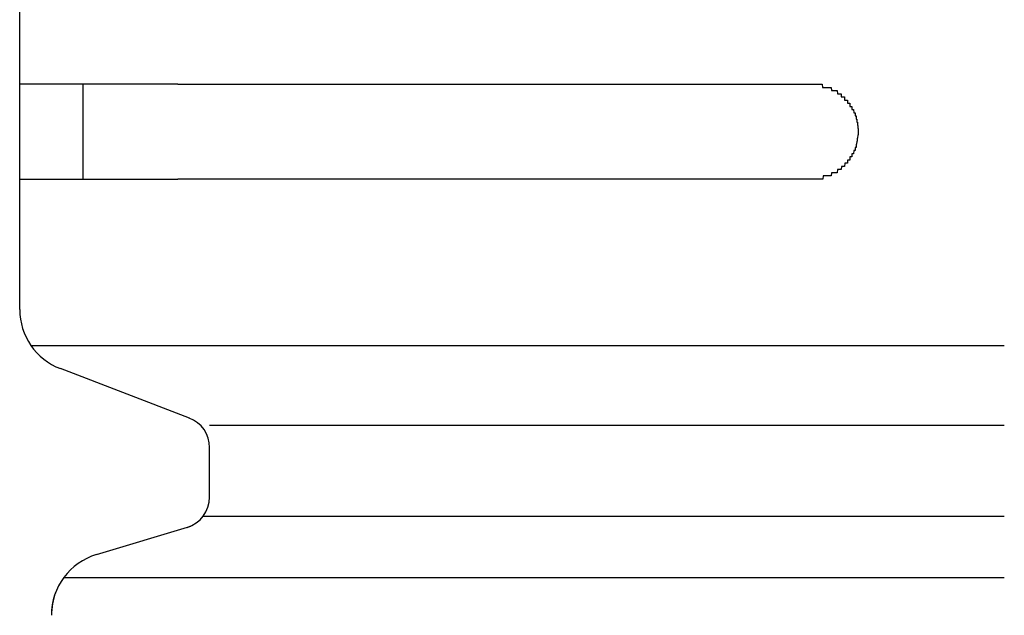
# Model space of a CAD drawing. Extents: x 543 to 20719, y 226 to 14052.
# Drawn here: x 2506 to 2537, y 13060 to 13078 of the extents above; entities that cross this region are included whole.
import ezdxf

# ---------------------------------------------------------------- set-up
doc = ezdxf.new("R2010")
doc.units = 0
doc.header["$LTSCALE"] = 50
doc.header["$MEASUREMENT"] = 0
doc.layers.add('鼻隠し前コーナー樹脂', color=4, linetype='CONTINUOUS')

msp = doc.modelspace()

# ---------------------------------------------------------------- linework, layer by layer
at = {"layer": '鼻隠し前コーナー樹脂', "linetype": 'Continuous'}
for p, q in [((2506.161, 13076.4), (2506.161, 13079.9)), ((2506.161, 13074.9), (2506.161, 13076.4)), ((2508.161, 13073.4), (2508.161, 13076.4)), ((2511.161, 13076.4), (2531.161, 13076.4)), ((2506.161, 13073.4), (2506.161, 13074.9)), ((2506.161, 13069.342), (2506.161, 13073.4)), ((2531.161, 13073.4), (2511.161, 13073.4)), ((2506.161, 13069.275), (2506.161, 13069.342)), ((2506.513, 13068.142), (2537.277, 13068.142)), ((2511.526, 13065.843), (2507.445, 13067.407)), ((2512.161, 13065.615), (2537.277, 13065.615)), ((2512.161, 13063.344), (2512.161, 13064.912)), ((2511.964, 13062.747), (2537.277, 13062.747)), ((2508.587, 13061.527), (2511.568, 13062.422)), ((2507.557, 13060.805), (2537.277, 13060.805))]:
    msp.add_line(p, q, dxfattribs=at)
at = {"layer": '鼻隠し前コーナー樹脂'}
for points in [[(2511.16, 13076.4, 0), (2511.14, 13076.4, 0), (2511.12, 13076.4, 0), (2511.1, 13076.4, 0), (2511.08, 13076.4, 0), (2511.06, 13076.4, 0), (2511.04, 13076.4, 0), (2511.02, 13076.4, 0), (2511, 13076.4, 0), (2510.98, 13076.4, 0), (2510.96, 13076.4, 0), (2510.94, 13076.4, 0), (2510.91, 13076.4, 0), (2510.89, 13076.4, 0), (2510.87, 13076.4, 0), (2510.85, 13076.4, 0), (2510.83, 13076.4, 0), (2510.81, 13076.4, 0), (2510.79, 13076.4, 0), (2510.77, 13076.4, 0), (2510.75, 13076.4, 0), (2510.73, 13076.4, 0), (2510.71, 13076.4, 0), (2510.69, 13076.4, 0), (2510.67, 13076.4, 0), (2510.65, 13076.4, 0), (2510.63, 13076.4, 0), (2510.61, 13076.4, 0), (2510.59, 13076.4, 0), (2510.57, 13076.4, 0), (2510.55, 13076.4, 0), (2510.53, 13076.4, 0), (2510.51, 13076.4, 0), (2510.49, 13076.4, 0), (2510.47, 13076.4, 0), (2510.44, 13076.4, 0), (2510.42, 13076.4, 0), (2510.4, 13076.4, 0), (2510.38, 13076.4, 0), (2510.36, 13076.4, 0), (2510.34, 13076.4, 0), (2510.32, 13076.4, 0), (2510.3, 13076.4, 0), (2510.28, 13076.4, 0), (2510.26, 13076.4, 0), (2510.24, 13076.4, 0), (2510.22, 13076.4, 0), (2510.2, 13076.4, 0), (2510.18, 13076.4, 0), (2510.16, 13076.4, 0), (2510.14, 13076.4, 0), (2510.12, 13076.4, 0), (2510.1, 13076.4, 0), (2510.08, 13076.4, 0), (2510.06, 13076.4, 0), (2510.04, 13076.4, 0), (2510.02, 13076.4, 0), (2510, 13076.4, 0), (2509.98, 13076.4, 0), (2509.96, 13076.4, 0), (2509.94, 13076.4, 0), (2509.92, 13076.4, 0), (2509.9, 13076.4, 0), (2509.88, 13076.4, 0), (2509.86, 13076.4, 0), (2509.84, 13076.4, 0), (2509.82, 13076.4, 0), (2509.8, 13076.4, 0), (2509.78, 13076.4, 0), (2509.76, 13076.4, 0), (2509.74, 13076.4, 0), (2509.72, 13076.4, 0), (2509.7, 13076.4, 0), (2509.68, 13076.4, 0), (2509.66, 13076.4, 0), (2509.65, 13076.4, 0), (2509.63, 13076.4, 0), (2509.61, 13076.4, 0), (2509.59, 13076.4, 0), (2509.57, 13076.4, 0), (2509.55, 13076.4, 0), (2509.53, 13076.4, 0), (2509.51, 13076.4, 0), (2509.49, 13076.4, 0), (2509.47, 13076.4, 0), (2509.45, 13076.4, 0), (2509.43, 13076.4, 0), (2509.41, 13076.4, 0), (2509.39, 13076.4, 0), (2509.37, 13076.4, 0), (2509.35, 13076.4, 0), (2509.34, 13076.4, 0), (2509.32, 13076.4, 0), (2509.3, 13076.4, 0), (2509.28, 13076.4, 0), (2509.26, 13076.4, 0), (2509.24, 13076.4, 0), (2509.22, 13076.4, 0), (2509.2, 13076.4, 0), (2509.18, 13076.4, 0), (2509.17, 13076.4, 0), (2509.15, 13076.4, 0), (2509.13, 13076.4, 0), (2509.11, 13076.4, 0), (2509.09, 13076.4, 0), (2509.07, 13076.4, 0), (2509.05, 13076.4, 0), (2509.03, 13076.4, 0), (2509.02, 13076.4, 0), (2509, 13076.4, 0), (2508.98, 13076.4, 0), (2508.96, 13076.4, 0), (2508.94, 13076.4, 0), (2508.92, 13076.4, 0), (2508.91, 13076.4, 0), (2508.89, 13076.4, 0), (2508.87, 13076.4, 0), (2508.85, 13076.4, 0), (2508.83, 13076.4, 0), (2508.81, 13076.4, 0), (2508.8, 13076.4, 0), (2508.78, 13076.4, 0), (2508.76, 13076.4, 0), (2508.74, 13076.4, 0), (2508.72, 13076.4, 0), (2508.71, 13076.4, 0), (2508.69, 13076.4, 0), (2508.67, 13076.4, 0), (2508.65, 13076.4, 0), (2508.63, 13076.4, 0), (2508.62, 13076.4, 0), (2508.6, 13076.4, 0), (2508.58, 13076.4, 0), (2508.56, 13076.4, 0), (2508.55, 13076.4, 0), (2508.53, 13076.4, 0), (2508.51, 13076.4, 0), (2508.49, 13076.4, 0), (2508.48, 13076.4, 0), (2508.46, 13076.4, 0), (2508.44, 13076.4, 0), (2508.43, 13076.4, 0), (2508.41, 13076.4, 0), (2508.39, 13076.4, 0), (2508.37, 13076.4, 0), (2508.36, 13076.4, 0), (2508.34, 13076.4, 0), (2508.32, 13076.4, 0), (2508.31, 13076.4, 0), (2508.29, 13076.4, 0), (2508.27, 13076.4, 0), (2508.26, 13076.4, 0), (2508.24, 13076.4, 0), (2508.22, 13076.4, 0), (2508.21, 13076.4, 0), (2508.19, 13076.4, 0), (2508.17, 13076.4, 0), (2508.16, 13076.4, 0), (2508.14, 13076.4, 0), (2508.12, 13076.4, 0), (2508.11, 13076.4, 0), (2508.09, 13076.4, 0), (2508.08, 13076.4, 0), (2508.06, 13076.4, 0), (2508.04, 13076.4, 0), (2508.03, 13076.4, 0), (2508.01, 13076.4, 0), (2508, 13076.4, 0), (2507.98, 13076.4, 0), (2507.96, 13076.4, 0), (2507.95, 13076.4, 0), (2507.93, 13076.4, 0), (2507.92, 13076.4, 0), (2507.9, 13076.4, 0), (2507.89, 13076.4, 0), (2507.87, 13076.4, 0), (2507.85, 13076.4, 0), (2507.84, 13076.4, 0), (2507.82, 13076.4, 0), (2507.81, 13076.4, 0), (2507.79, 13076.4, 0), (2507.78, 13076.4, 0), (2507.76, 13076.4, 0), (2507.75, 13076.4, 0), (2507.73, 13076.4, 0), (2507.72, 13076.4, 0), (2507.7, 13076.4, 0), (2507.69, 13076.4, 0), (2507.67, 13076.4, 0), (2507.66, 13076.4, 0), (2507.65, 13076.4, 0), (2507.63, 13076.4, 0), (2507.62, 13076.4, 0), (2507.6, 13076.4, 0), (2507.59, 13076.4, 0), (2507.57, 13076.4, 0), (2507.56, 13076.4, 0), (2507.54, 13076.4, 0), (2507.53, 13076.4, 0), (2507.52, 13076.4, 0), (2507.5, 13076.4, 0), (2507.49, 13076.4, 0), (2507.47, 13076.4, 0), (2507.46, 13076.4, 0), (2507.45, 13076.4, 0), (2507.43, 13076.4, 0), (2507.42, 13076.4, 0), (2507.41, 13076.4, 0), (2507.39, 13076.4, 0), (2507.38, 13076.4, 0), (2507.37, 13076.4, 0), (2507.35, 13076.4, 0), (2507.34, 13076.4, 0), (2507.33, 13076.4, 0), (2507.31, 13076.4, 0), (2507.3, 13076.4, 0), (2507.29, 13076.4, 0), (2507.27, 13076.4, 0), (2507.26, 13076.4, 0), (2507.25, 13076.4, 0), (2507.24, 13076.4, 0), (2507.22, 13076.4, 0), (2507.21, 13076.4, 0), (2507.2, 13076.4, 0), (2507.19, 13076.4, 0), (2507.17, 13076.4, 0), (2507.16, 13076.4, 0), (2507.15, 13076.4, 0), (2507.14, 13076.4, 0), (2507.12, 13076.4, 0), (2507.11, 13076.4, 0), (2507.1, 13076.4, 0), (2507.09, 13076.4, 0), (2507.08, 13076.4, 0), (2507.06, 13076.4, 0), (2507.05, 13076.4, 0), (2507.04, 13076.4, 0), (2507.03, 13076.4, 0), (2507.02, 13076.4, 0), (2507.01, 13076.4, 0), (2506.99, 13076.4, 0), (2506.98, 13076.4, 0), (2506.97, 13076.4, 0), (2506.96, 13076.4, 0), (2506.95, 13076.4, 0), (2506.94, 13076.4, 0), (2506.93, 13076.4, 0), (2506.92, 13076.4, 0), (2506.91, 13076.4, 0), (2506.9, 13076.4, 0), (2506.89, 13076.4, 0), (2506.87, 13076.4, 0), (2506.86, 13076.4, 0), (2506.85, 13076.4, 0), (2506.84, 13076.4, 0), (2506.83, 13076.4, 0), (2506.82, 13076.4, 0), (2506.81, 13076.4, 0), (2506.8, 13076.4, 0), (2506.79, 13076.4, 0), (2506.78, 13076.4, 0), (2506.77, 13076.4, 0), (2506.76, 13076.4, 0), (2506.75, 13076.4, 0), (2506.74, 13076.4, 0), (2506.73, 13076.4, 0), (2506.73, 13076.4, 0), (2506.72, 13076.4, 0), (2506.71, 13076.4, 0), (2506.7, 13076.4, 0), (2506.69, 13076.4, 0), (2506.68, 13076.4, 0), (2506.67, 13076.4, 0), (2506.66, 13076.4, 0), (2506.65, 13076.4, 0), (2506.64, 13076.4, 0), (2506.63, 13076.4, 0), (2506.63, 13076.4, 0), (2506.62, 13076.4, 0), (2506.61, 13076.4, 0), (2506.6, 13076.4, 0), (2506.59, 13076.4, 0), (2506.58, 13076.4, 0), (2506.58, 13076.4, 0), (2506.57, 13076.4, 0), (2506.56, 13076.4, 0), (2506.55, 13076.4, 0), (2506.54, 13076.4, 0), (2506.54, 13076.4, 0), (2506.53, 13076.4, 0), (2506.52, 13076.4, 0), (2506.51, 13076.4, 0), (2506.5, 13076.4, 0), (2506.5, 13076.4, 0), (2506.49, 13076.4, 0), (2506.48, 13076.4, 0), (2506.47, 13076.4, 0), (2506.47, 13076.4, 0), (2506.46, 13076.4, 0), (2506.45, 13076.4, 0), (2506.45, 13076.4, 0), (2506.44, 13076.4, 0), (2506.43, 13076.4, 0), (2506.43, 13076.4, 0), (2506.42, 13076.4, 0), (2506.41, 13076.4, 0), (2506.41, 13076.4, 0), (2506.4, 13076.4, 0), (2506.39, 13076.4, 0), (2506.39, 13076.4, 0), (2506.38, 13076.4, 0), (2506.38, 13076.4, 0), (2506.37, 13076.4, 0), (2506.36, 13076.4, 0), (2506.36, 13076.4, 0), (2506.35, 13076.4, 0), (2506.35, 13076.4, 0), (2506.34, 13076.4, 0), (2506.34, 13076.4, 0), (2506.33, 13076.4, 0), (2506.33, 13076.4, 0), (2506.32, 13076.4, 0), (2506.32, 13076.4, 0), (2506.31, 13076.4, 0), (2506.31, 13076.4, 0), (2506.3, 13076.4, 0), (2506.3, 13076.4, 0), (2506.29, 13076.4, 0), (2506.29, 13076.4, 0), (2506.28, 13076.4, 0), (2506.28, 13076.4, 0), (2506.28, 13076.4, 0), (2506.27, 13076.4, 0), (2506.27, 13076.4, 0), (2506.26, 13076.4, 0), (2506.26, 13076.4, 0), (2506.26, 13076.4, 0), (2506.25, 13076.4, 0), (2506.25, 13076.4, 0), (2506.25, 13076.4, 0), (2506.24, 13076.4, 0), (2506.24, 13076.4, 0), (2506.24, 13076.4, 0), (2506.23, 13076.4, 0), (2506.23, 13076.4, 0), (2506.23, 13076.4, 0), (2506.23, 13076.4, 0), (2506.22, 13076.4, 0), (2506.22, 13076.4, 0), (2506.22, 13076.4, 0), (2506.22, 13076.4, 0), (2506.21, 13076.4, 0), (2506.21, 13076.4, 0), (2506.21, 13076.4, 0), (2506.21, 13076.4, 0), (2506.21, 13076.4, 0), (2506.2, 13076.4, 0), (2506.2, 13076.4, 0), (2506.2, 13076.4, 0), (2506.2, 13076.4, 0), (2506.2, 13076.4, 0), (2506.19, 13076.4, 0), (2506.19, 13076.4, 0), (2506.19, 13076.4, 0), (2506.19, 13076.4, 0), (2506.19, 13076.4, 0), (2506.19, 13076.4, 0), (2506.18, 13076.4, 0), (2506.18, 13076.4, 0), (2506.18, 13076.4, 0), (2506.18, 13076.4, 0), (2506.18, 13076.4, 0), (2506.18, 13076.4, 0), (2506.17, 13076.4, 0), (2506.17, 13076.4, 0), (2506.17, 13076.4, 0), (2506.17, 13076.4, 0), (2506.17, 13076.4, 0), (2506.17, 13076.4, 0), (2506.17, 13076.4, 0), (2506.17, 13076.4, 0), (2506.16, 13076.4, 0), (2506.16, 13076.4, 0), (2506.16, 13076.4, 0)], [(2531.16, 13076.4, 0), (2531.17, 13076.4, 0), (2531.18, 13076.4, 0), (2531.19, 13076.4, 0), (2531.2, 13076.4, 0), (2531.21, 13076.4, 0), (2531.22, 13076.4, 0), (2531.23, 13076.4, 0), (2531.24, 13076.4, 0), (2531.24, 13076.4, 0), (2531.25, 13076.4, 0), (2531.26, 13076.4, 0), (2531.27, 13076.4, 0), (2531.28, 13076.4, 0), (2531.29, 13076.4, 0), (2531.3, 13076.4, 0), (2531.31, 13076.4, 0), (2531.32, 13076.4, 0), (2531.33, 13076.4, 0), (2531.34, 13076.4, 0), (2531.35, 13076.4, 0), (2531.36, 13076.4, 0), (2531.36, 13076.4, 0), (2531.37, 13076.4, 0), (2531.38, 13076.4, 0), (2531.39, 13076.4, 0), (2531.4, 13076.4, 0), (2531.41, 13076.4, 0), (2531.42, 13076.4, 0), (2531.43, 13076.4, 0), (2531.44, 13076.4, 0), (2531.45, 13076.4, 0), (2531.46, 13076.4, 0), (2531.46, 13076.4, 0), (2531.47, 13076.4, 0), (2531.48, 13076.4, 0), (2531.49, 13076.4, 0), (2531.5, 13076.4, 0), (2531.51, 13076.4, 0), (2531.52, 13076.4, 0), (2531.53, 13076.3, 0), (2531.54, 13076.3, 0), (2531.55, 13076.3, 0), (2531.55, 13076.3, 0), (2531.56, 13076.3, 0), (2531.57, 13076.3, 0), (2531.58, 13076.3, 0), (2531.59, 13076.3, 0), (2531.6, 13076.3, 0), (2531.61, 13076.3, 0), (2531.62, 13076.3, 0), (2531.63, 13076.3, 0), (2531.63, 13076.3, 0), (2531.64, 13076.3, 0), (2531.65, 13076.3, 0), (2531.66, 13076.3, 0), (2531.67, 13076.3, 0), (2531.68, 13076.3, 0), (2531.69, 13076.3, 0), (2531.7, 13076.3, 0), (2531.7, 13076.3, 0), (2531.71, 13076.3, 0), (2531.72, 13076.3, 0), (2531.73, 13076.3, 0), (2531.74, 13076.3, 0), (2531.75, 13076.3, 0), (2531.76, 13076.3, 0), (2531.76, 13076.3, 0), (2531.77, 13076.3, 0), (2531.78, 13076.3, 0), (2531.79, 13076.3, 0), (2531.8, 13076.3, 0), (2531.81, 13076.3, 0), (2531.81, 13076.3, 0), (2531.82, 13076.2, 0), (2531.83, 13076.2, 0), (2531.84, 13076.2, 0), (2531.85, 13076.2, 0), (2531.86, 13076.2, 0), (2531.86, 13076.2, 0), (2531.87, 13076.2, 0), (2531.88, 13076.2, 0), (2531.89, 13076.2, 0), (2531.9, 13076.2, 0), (2531.9, 13076.2, 0), (2531.91, 13076.2, 0), (2531.92, 13076.2, 0), (2531.93, 13076.2, 0), (2531.94, 13076.2, 0), (2531.94, 13076.2, 0), (2531.95, 13076.2, 0), (2531.96, 13076.2, 0), (2531.97, 13076.2, 0), (2531.98, 13076.2, 0), (2531.98, 13076.2, 0), (2531.99, 13076.2, 0), (2532, 13076.1, 0), (2532.01, 13076.1, 0), (2532.01, 13076.1, 0), (2532.02, 13076.1, 0), (2532.03, 13076.1, 0), (2532.04, 13076.1, 0), (2532.04, 13076.1, 0), (2532.05, 13076.1, 0), (2532.06, 13076.1, 0), (2532.07, 13076.1, 0), (2532.07, 13076.1, 0), (2532.08, 13076.1, 0), (2532.09, 13076.1, 0), (2532.1, 13076.1, 0), (2532.1, 13076.1, 0), (2532.11, 13076.1, 0), (2532.12, 13076.1, 0), (2532.12, 13076, 0), (2532.13, 13076, 0), (2532.14, 13076, 0), (2532.15, 13076, 0), (2532.15, 13076, 0), (2532.16, 13076, 0), (2532.17, 13076, 0), (2532.17, 13076, 0), (2532.18, 13076, 0), (2532.19, 13076, 0), (2532.19, 13076, 0), (2532.2, 13076, 0), (2532.21, 13076, 0), (2532.21, 13076, 0), (2532.22, 13076, 0), (2532.23, 13076, 0), (2532.23, 13075.9, 0), (2532.24, 13075.9, 0), (2532.25, 13075.9, 0), (2532.25, 13075.9, 0), (2532.26, 13075.9, 0), (2532.26, 13075.9, 0), (2532.27, 13075.9, 0), (2532.28, 13075.9, 0), (2532.28, 13075.9, 0), (2532.29, 13075.9, 0), (2532.3, 13075.9, 0), (2532.3, 13075.9, 0), (2532.31, 13075.9, 0), (2532.31, 13075.9, 0), (2532.32, 13075.9, 0), (2532.32, 13075.8, 0), (2532.33, 13075.8, 0), (2532.34, 13075.8, 0), (2532.34, 13075.8, 0), (2532.35, 13075.8, 0), (2532.35, 13075.8, 0), (2532.36, 13075.8, 0), (2532.36, 13075.8, 0), (2532.37, 13075.8, 0), (2532.38, 13075.8, 0), (2532.38, 13075.8, 0), (2532.39, 13075.8, 0), (2532.39, 13075.8, 0), (2532.4, 13075.7, 0), (2532.4, 13075.7, 0), (2532.41, 13075.7, 0), (2532.41, 13075.7, 0), (2532.42, 13075.7, 0), (2532.42, 13075.7, 0), (2532.43, 13075.7, 0), (2532.43, 13075.7, 0), (2532.44, 13075.7, 0), (2532.44, 13075.7, 0), (2532.45, 13075.7, 0), (2532.45, 13075.7, 0), (2532.46, 13075.7, 0), (2532.46, 13075.6, 0), (2532.47, 13075.6, 0), (2532.47, 13075.6, 0), (2532.48, 13075.6, 0), (2532.48, 13075.6, 0), (2532.48, 13075.6, 0), (2532.49, 13075.6, 0), (2532.49, 13075.6, 0), (2532.5, 13075.6, 0), (2532.5, 13075.6, 0), (2532.51, 13075.6, 0), (2532.51, 13075.6, 0), (2532.51, 13075.6, 0), (2532.52, 13075.5, 0), (2532.52, 13075.5, 0), (2532.53, 13075.5, 0), (2532.53, 13075.5, 0), (2532.53, 13075.5, 0), (2532.54, 13075.5, 0), (2532.54, 13075.5, 0), (2532.54, 13075.5, 0), (2532.55, 13075.5, 0), (2532.55, 13075.5, 0), (2532.56, 13075.5, 0), (2532.56, 13075.4, 0), (2532.56, 13075.4, 0), (2532.57, 13075.4, 0), (2532.57, 13075.4, 0), (2532.57, 13075.4, 0), (2532.58, 13075.4, 0), (2532.58, 13075.4, 0), (2532.58, 13075.4, 0), (2532.58, 13075.4, 0), (2532.59, 13075.4, 0), (2532.59, 13075.4, 0), (2532.59, 13075.4, 0), (2532.6, 13075.3, 0), (2532.6, 13075.3, 0), (2532.6, 13075.3, 0), (2532.6, 13075.3, 0), (2532.61, 13075.3, 0), (2532.61, 13075.3, 0), (2532.61, 13075.3, 0), (2532.61, 13075.3, 0), (2532.61, 13075.3, 0), (2532.62, 13075.3, 0), (2532.62, 13075.3, 0), (2532.62, 13075.2, 0), (2532.62, 13075.2, 0), (2532.62, 13075.2, 0), (2532.63, 13075.2, 0), (2532.63, 13075.2, 0), (2532.63, 13075.2, 0), (2532.63, 13075.2, 0), (2532.63, 13075.2, 0), (2532.63, 13075.2, 0), (2532.64, 13075.2, 0), (2532.64, 13075.2, 0), (2532.64, 13075.1, 0), (2532.64, 13075.1, 0), (2532.64, 13075.1, 0), (2532.64, 13075.1, 0), (2532.64, 13075.1, 0), (2532.64, 13075.1, 0), (2532.65, 13075.1, 0), (2532.65, 13075.1, 0), (2532.65, 13075.1, 0), (2532.65, 13075.1, 0), (2532.65, 13075.1, 0), (2532.65, 13075, 0), (2532.65, 13075, 0), (2532.65, 13075, 0), (2532.65, 13075, 0), (2532.65, 13075, 0), (2532.65, 13075, 0), (2532.65, 13075, 0), (2532.66, 13075, 0), (2532.66, 13075, 0), (2532.66, 13075, 0), (2532.66, 13075, 0), (2532.66, 13074.9, 0), (2532.66, 13074.9, 0), (2532.66, 13074.9, 0), (2532.66, 13074.9, 0), (2532.66, 13074.9, 0), (2532.66, 13074.9, 0)], [(2532.66, 13074.9, 0), (2532.66, 13074.9, 0), (2532.66, 13074.9, 0), (2532.66, 13074.9, 0), (2532.66, 13074.9, 0), (2532.66, 13074.9, 0), (2532.66, 13074.8, 0), (2532.65, 13074.8, 0), (2532.65, 13074.8, 0), (2532.65, 13074.8, 0), (2532.65, 13074.8, 0), (2532.65, 13074.8, 0), (2532.65, 13074.8, 0), (2532.65, 13074.8, 0), (2532.65, 13074.8, 0), (2532.65, 13074.8, 0), (2532.65, 13074.8, 0), (2532.64, 13074.7, 0), (2532.64, 13074.7, 0), (2532.64, 13074.7, 0), (2532.64, 13074.7, 0), (2532.64, 13074.7, 0), (2532.64, 13074.7, 0), (2532.64, 13074.7, 0), (2532.64, 13074.7, 0), (2532.64, 13074.7, 0), (2532.63, 13074.7, 0), (2532.63, 13074.7, 0), (2532.63, 13074.6, 0), (2532.63, 13074.6, 0), (2532.63, 13074.6, 0), (2532.63, 13074.6, 0), (2532.63, 13074.6, 0), (2532.62, 13074.6, 0), (2532.62, 13074.6, 0), (2532.62, 13074.6, 0), (2532.62, 13074.6, 0), (2532.62, 13074.6, 0), (2532.62, 13074.6, 0), (2532.61, 13074.5, 0), (2532.61, 13074.5, 0), (2532.61, 13074.5, 0), (2532.61, 13074.5, 0), (2532.61, 13074.5, 0), (2532.6, 13074.5, 0), (2532.6, 13074.5, 0), (2532.6, 13074.5, 0), (2532.6, 13074.5, 0), (2532.59, 13074.5, 0), (2532.59, 13074.5, 0), (2532.59, 13074.4, 0), (2532.59, 13074.4, 0), (2532.58, 13074.4, 0), (2532.58, 13074.4, 0), (2532.58, 13074.4, 0), (2532.58, 13074.4, 0), (2532.57, 13074.4, 0), (2532.57, 13074.4, 0), (2532.57, 13074.4, 0), (2532.56, 13074.4, 0), (2532.56, 13074.4, 0), (2532.56, 13074.3, 0), (2532.55, 13074.3, 0), (2532.55, 13074.3, 0), (2532.55, 13074.3, 0), (2532.54, 13074.3, 0), (2532.54, 13074.3, 0), (2532.54, 13074.3, 0), (2532.53, 13074.3, 0), (2532.53, 13074.3, 0), (2532.53, 13074.3, 0), (2532.52, 13074.3, 0), (2532.52, 13074.3, 0), (2532.51, 13074.2, 0), (2532.51, 13074.2, 0), (2532.51, 13074.2, 0), (2532.5, 13074.2, 0), (2532.5, 13074.2, 0), (2532.49, 13074.2, 0), (2532.49, 13074.2, 0), (2532.49, 13074.2, 0), (2532.48, 13074.2, 0), (2532.48, 13074.2, 0), (2532.47, 13074.2, 0), (2532.47, 13074.2, 0), (2532.46, 13074.2, 0), (2532.46, 13074.1, 0), (2532.45, 13074.1, 0), (2532.45, 13074.1, 0), (2532.44, 13074.1, 0), (2532.44, 13074.1, 0), (2532.43, 13074.1, 0), (2532.43, 13074.1, 0), (2532.42, 13074.1, 0), (2532.42, 13074.1, 0), (2532.41, 13074.1, 0), (2532.41, 13074.1, 0), (2532.4, 13074.1, 0), (2532.4, 13074, 0), (2532.39, 13074, 0), (2532.39, 13074, 0), (2532.38, 13074, 0), (2532.38, 13074, 0), (2532.37, 13074, 0), (2532.36, 13074, 0), (2532.36, 13074, 0), (2532.35, 13074, 0), (2532.35, 13074, 0), (2532.34, 13074, 0), (2532.34, 13074, 0), (2532.33, 13074, 0), (2532.32, 13074, 0), (2532.32, 13073.9, 0), (2532.31, 13073.9, 0), (2532.31, 13073.9, 0), (2532.3, 13073.9, 0), (2532.29, 13073.9, 0), (2532.29, 13073.9, 0), (2532.28, 13073.9, 0), (2532.28, 13073.9, 0), (2532.27, 13073.9, 0), (2532.26, 13073.9, 0), (2532.26, 13073.9, 0), (2532.25, 13073.9, 0), (2532.24, 13073.9, 0), (2532.24, 13073.9, 0), (2532.23, 13073.8, 0), (2532.23, 13073.8, 0), (2532.22, 13073.8, 0), (2532.21, 13073.8, 0), (2532.21, 13073.8, 0), (2532.2, 13073.8, 0), (2532.19, 13073.8, 0), (2532.19, 13073.8, 0), (2532.18, 13073.8, 0), (2532.17, 13073.8, 0), (2532.17, 13073.8, 0), (2532.16, 13073.8, 0), (2532.15, 13073.8, 0), (2532.14, 13073.8, 0), (2532.14, 13073.8, 0), (2532.13, 13073.8, 0), (2532.12, 13073.7, 0), (2532.12, 13073.7, 0), (2532.11, 13073.7, 0), (2532.1, 13073.7, 0), (2532.09, 13073.7, 0), (2532.09, 13073.7, 0), (2532.08, 13073.7, 0), (2532.07, 13073.7, 0), (2532.07, 13073.7, 0), (2532.06, 13073.7, 0), (2532.05, 13073.7, 0), (2532.04, 13073.7, 0), (2532.04, 13073.7, 0), (2532.03, 13073.7, 0), (2532.02, 13073.7, 0), (2532.01, 13073.7, 0), (2532.01, 13073.7, 0), (2532, 13073.7, 0), (2531.99, 13073.6, 0), (2531.98, 13073.6, 0), (2531.97, 13073.6, 0), (2531.97, 13073.6, 0), (2531.96, 13073.6, 0), (2531.95, 13073.6, 0), (2531.94, 13073.6, 0), (2531.94, 13073.6, 0), (2531.93, 13073.6, 0), (2531.92, 13073.6, 0), (2531.91, 13073.6, 0), (2531.9, 13073.6, 0), (2531.9, 13073.6, 0), (2531.89, 13073.6, 0), (2531.88, 13073.6, 0), (2531.87, 13073.6, 0), (2531.86, 13073.6, 0), (2531.86, 13073.6, 0), (2531.85, 13073.6, 0), (2531.84, 13073.6, 0), (2531.83, 13073.6, 0), (2531.82, 13073.6, 0), (2531.81, 13073.5, 0), (2531.81, 13073.5, 0), (2531.8, 13073.5, 0), (2531.79, 13073.5, 0), (2531.78, 13073.5, 0), (2531.77, 13073.5, 0), (2531.76, 13073.5, 0), (2531.75, 13073.5, 0), (2531.75, 13073.5, 0), (2531.74, 13073.5, 0), (2531.73, 13073.5, 0), (2531.72, 13073.5, 0), (2531.71, 13073.5, 0), (2531.7, 13073.5, 0), (2531.69, 13073.5, 0), (2531.69, 13073.5, 0), (2531.68, 13073.5, 0), (2531.67, 13073.5, 0), (2531.66, 13073.5, 0), (2531.65, 13073.5, 0), (2531.64, 13073.5, 0), (2531.63, 13073.5, 0), (2531.62, 13073.5, 0), (2531.62, 13073.5, 0), (2531.61, 13073.5, 0), (2531.6, 13073.5, 0), (2531.59, 13073.5, 0), (2531.58, 13073.5, 0), (2531.57, 13073.5, 0), (2531.56, 13073.5, 0), (2531.55, 13073.5, 0), (2531.54, 13073.4, 0), (2531.54, 13073.4, 0), (2531.53, 13073.4, 0), (2531.52, 13073.4, 0), (2531.51, 13073.4, 0), (2531.5, 13073.4, 0), (2531.49, 13073.4, 0), (2531.48, 13073.4, 0), (2531.47, 13073.4, 0), (2531.46, 13073.4, 0), (2531.45, 13073.4, 0), (2531.45, 13073.4, 0), (2531.44, 13073.4, 0), (2531.43, 13073.4, 0), (2531.42, 13073.4, 0), (2531.41, 13073.4, 0), (2531.4, 13073.4, 0), (2531.39, 13073.4, 0), (2531.38, 13073.4, 0), (2531.37, 13073.4, 0), (2531.36, 13073.4, 0), (2531.35, 13073.4, 0), (2531.35, 13073.4, 0), (2531.34, 13073.4, 0), (2531.33, 13073.4, 0), (2531.32, 13073.4, 0), (2531.31, 13073.4, 0), (2531.3, 13073.4, 0), (2531.29, 13073.4, 0), (2531.28, 13073.4, 0), (2531.27, 13073.4, 0), (2531.26, 13073.4, 0), (2531.25, 13073.4, 0), (2531.24, 13073.4, 0), (2531.24, 13073.4, 0), (2531.23, 13073.4, 0), (2531.22, 13073.4, 0), (2531.21, 13073.4, 0), (2531.2, 13073.4, 0), (2531.19, 13073.4, 0), (2531.18, 13073.4, 0), (2531.17, 13073.4, 0), (2531.16, 13073.4, 0)], [(2506.16, 13073.4, 0), (2506.16, 13073.4, 0), (2506.16, 13073.4, 0), (2506.16, 13073.4, 0), (2506.17, 13073.4, 0), (2506.17, 13073.4, 0), (2506.17, 13073.4, 0), (2506.17, 13073.4, 0), (2506.17, 13073.4, 0), (2506.17, 13073.4, 0), (2506.17, 13073.4, 0), (2506.17, 13073.4, 0), (2506.17, 13073.4, 0), (2506.18, 13073.4, 0), (2506.18, 13073.4, 0), (2506.18, 13073.4, 0), (2506.18, 13073.4, 0), (2506.18, 13073.4, 0), (2506.18, 13073.4, 0), (2506.18, 13073.4, 0), (2506.19, 13073.4, 0), (2506.19, 13073.4, 0), (2506.19, 13073.4, 0), (2506.19, 13073.4, 0), (2506.19, 13073.4, 0), (2506.19, 13073.4, 0), (2506.2, 13073.4, 0), (2506.2, 13073.4, 0), (2506.2, 13073.4, 0), (2506.2, 13073.4, 0), (2506.2, 13073.4, 0), (2506.21, 13073.4, 0), (2506.21, 13073.4, 0), (2506.21, 13073.4, 0), (2506.21, 13073.4, 0), (2506.22, 13073.4, 0), (2506.22, 13073.4, 0), (2506.22, 13073.4, 0), (2506.22, 13073.4, 0), (2506.23, 13073.4, 0), (2506.23, 13073.4, 0), (2506.23, 13073.4, 0), (2506.24, 13073.4, 0), (2506.24, 13073.4, 0), (2506.24, 13073.4, 0), (2506.25, 13073.4, 0), (2506.25, 13073.4, 0), (2506.25, 13073.4, 0), (2506.26, 13073.4, 0), (2506.26, 13073.4, 0), (2506.26, 13073.4, 0), (2506.27, 13073.4, 0), (2506.27, 13073.4, 0), (2506.28, 13073.4, 0), (2506.28, 13073.4, 0), (2506.29, 13073.4, 0), (2506.29, 13073.4, 0), (2506.3, 13073.4, 0), (2506.3, 13073.4, 0), (2506.3, 13073.4, 0), (2506.31, 13073.4, 0), (2506.31, 13073.4, 0), (2506.32, 13073.4, 0), (2506.33, 13073.4, 0), (2506.33, 13073.4, 0), (2506.34, 13073.4, 0), (2506.34, 13073.4, 0), (2506.35, 13073.4, 0), (2506.35, 13073.4, 0), (2506.36, 13073.4, 0), (2506.36, 13073.4, 0), (2506.37, 13073.4, 0), (2506.38, 13073.4, 0), (2506.38, 13073.4, 0), (2506.39, 13073.4, 0), (2506.39, 13073.4, 0), (2506.4, 13073.4, 0), (2506.41, 13073.4, 0), (2506.41, 13073.4, 0), (2506.42, 13073.4, 0), (2506.43, 13073.4, 0), (2506.43, 13073.4, 0), (2506.44, 13073.4, 0), (2506.45, 13073.4, 0), (2506.45, 13073.4, 0), (2506.46, 13073.4, 0), (2506.47, 13073.4, 0), (2506.48, 13073.4, 0), (2506.48, 13073.4, 0), (2506.49, 13073.4, 0), (2506.5, 13073.4, 0), (2506.5, 13073.4, 0), (2506.51, 13073.4, 0), (2506.52, 13073.4, 0), (2506.53, 13073.4, 0), (2506.54, 13073.4, 0), (2506.54, 13073.4, 0), (2506.55, 13073.4, 0), (2506.56, 13073.4, 0), (2506.57, 13073.4, 0), (2506.57, 13073.4, 0), (2506.58, 13073.4, 0), (2506.59, 13073.4, 0), (2506.6, 13073.4, 0), (2506.61, 13073.4, 0), (2506.62, 13073.4, 0), (2506.63, 13073.4, 0), (2506.63, 13073.4, 0), (2506.64, 13073.4, 0), (2506.65, 13073.4, 0), (2506.66, 13073.4, 0), (2506.67, 13073.4, 0), (2506.68, 13073.4, 0), (2506.69, 13073.4, 0), (2506.7, 13073.4, 0), (2506.71, 13073.4, 0), (2506.71, 13073.4, 0), (2506.72, 13073.4, 0), (2506.73, 13073.4, 0), (2506.74, 13073.4, 0), (2506.75, 13073.4, 0), (2506.76, 13073.4, 0), (2506.77, 13073.4, 0), (2506.78, 13073.4, 0), (2506.79, 13073.4, 0), (2506.8, 13073.4, 0), (2506.81, 13073.4, 0), (2506.82, 13073.4, 0), (2506.83, 13073.4, 0), (2506.84, 13073.4, 0), (2506.85, 13073.4, 0), (2506.86, 13073.4, 0), (2506.87, 13073.4, 0), (2506.88, 13073.4, 0), (2506.9, 13073.4, 0), (2506.91, 13073.4, 0), (2506.92, 13073.4, 0), (2506.93, 13073.4, 0), (2506.94, 13073.4, 0), (2506.95, 13073.4, 0), (2506.96, 13073.4, 0), (2506.97, 13073.4, 0), (2506.98, 13073.4, 0), (2506.99, 13073.4, 0), (2507.01, 13073.4, 0), (2507.02, 13073.4, 0), (2507.03, 13073.4, 0), (2507.04, 13073.4, 0), (2507.05, 13073.4, 0), (2507.06, 13073.4, 0), (2507.07, 13073.4, 0), (2507.09, 13073.4, 0), (2507.1, 13073.4, 0), (2507.11, 13073.4, 0), (2507.12, 13073.4, 0), (2507.13, 13073.4, 0), (2507.15, 13073.4, 0), (2507.16, 13073.4, 0), (2507.17, 13073.4, 0), (2507.18, 13073.4, 0), (2507.2, 13073.4, 0), (2507.21, 13073.4, 0), (2507.22, 13073.4, 0), (2507.23, 13073.4, 0), (2507.25, 13073.4, 0), (2507.26, 13073.4, 0), (2507.27, 13073.4, 0), (2507.29, 13073.4, 0), (2507.3, 13073.4, 0), (2507.31, 13073.4, 0), (2507.32, 13073.4, 0), (2507.34, 13073.4, 0), (2507.35, 13073.4, 0), (2507.36, 13073.4, 0), (2507.38, 13073.4, 0), (2507.39, 13073.4, 0), (2507.4, 13073.4, 0), (2507.42, 13073.4, 0), (2507.43, 13073.4, 0), (2507.45, 13073.4, 0), (2507.46, 13073.4, 0), (2507.47, 13073.4, 0), (2507.49, 13073.4, 0), (2507.5, 13073.4, 0), (2507.51, 13073.4, 0), (2507.53, 13073.4, 0), (2507.54, 13073.4, 0), (2507.56, 13073.4, 0), (2507.57, 13073.4, 0), (2507.59, 13073.4, 0), (2507.6, 13073.4, 0), (2507.61, 13073.4, 0), (2507.63, 13073.4, 0), (2507.64, 13073.4, 0), (2507.66, 13073.4, 0), (2507.67, 13073.4, 0), (2507.69, 13073.4, 0), (2507.7, 13073.4, 0), (2507.72, 13073.4, 0), (2507.73, 13073.4, 0), (2507.75, 13073.4, 0), (2507.76, 13073.4, 0), (2507.78, 13073.4, 0), (2507.79, 13073.4, 0), (2507.81, 13073.4, 0), (2507.82, 13073.4, 0), (2507.84, 13073.4, 0), (2507.85, 13073.4, 0), (2507.87, 13073.4, 0), (2507.88, 13073.4, 0), (2507.9, 13073.4, 0), (2507.92, 13073.4, 0), (2507.93, 13073.4, 0), (2507.95, 13073.4, 0), (2507.96, 13073.4, 0), (2507.98, 13073.4, 0), (2507.99, 13073.4, 0), (2508.01, 13073.4, 0), (2508.03, 13073.4, 0), (2508.04, 13073.4, 0), (2508.06, 13073.4, 0), (2508.07, 13073.4, 0), (2508.09, 13073.4, 0), (2508.11, 13073.4, 0), (2508.12, 13073.4, 0), (2508.14, 13073.4, 0), (2508.16, 13073.4, 0), (2508.17, 13073.4, 0), (2508.19, 13073.4, 0), (2508.2, 13073.4, 0), (2508.22, 13073.4, 0), (2508.24, 13073.4, 0), (2508.25, 13073.4, 0), (2508.27, 13073.4, 0), (2508.29, 13073.4, 0), (2508.3, 13073.4, 0), (2508.32, 13073.4, 0), (2508.34, 13073.4, 0), (2508.36, 13073.4, 0), (2508.37, 13073.4, 0), (2508.39, 13073.4, 0), (2508.41, 13073.4, 0), (2508.42, 13073.4, 0), (2508.44, 13073.4, 0), (2508.46, 13073.4, 0), (2508.48, 13073.4, 0), (2508.49, 13073.4, 0), (2508.51, 13073.4, 0), (2508.53, 13073.4, 0), (2508.55, 13073.4, 0), (2508.56, 13073.4, 0), (2508.58, 13073.4, 0), (2508.6, 13073.4, 0), (2508.62, 13073.4, 0), (2508.63, 13073.4, 0), (2508.65, 13073.4, 0), (2508.67, 13073.4, 0), (2508.69, 13073.4, 0), (2508.7, 13073.4, 0), (2508.72, 13073.4, 0), (2508.74, 13073.4, 0), (2508.76, 13073.4, 0), (2508.78, 13073.4, 0), (2508.79, 13073.4, 0), (2508.81, 13073.4, 0), (2508.83, 13073.4, 0), (2508.85, 13073.4, 0), (2508.87, 13073.4, 0), (2508.89, 13073.4, 0), (2508.9, 13073.4, 0), (2508.92, 13073.4, 0), (2508.94, 13073.4, 0), (2508.96, 13073.4, 0), (2508.98, 13073.4, 0), (2509, 13073.4, 0), (2509.01, 13073.4, 0), (2509.03, 13073.4, 0), (2509.05, 13073.4, 0), (2509.07, 13073.4, 0), (2509.09, 13073.4, 0), (2509.11, 13073.4, 0), (2509.13, 13073.4, 0), (2509.14, 13073.4, 0), (2509.16, 13073.4, 0), (2509.18, 13073.4, 0), (2509.2, 13073.4, 0), (2509.22, 13073.4, 0), (2509.24, 13073.4, 0), (2509.26, 13073.4, 0), (2509.28, 13073.4, 0), (2509.3, 13073.4, 0), (2509.32, 13073.4, 0), (2509.33, 13073.4, 0), (2509.35, 13073.4, 0), (2509.37, 13073.4, 0), (2509.39, 13073.4, 0), (2509.41, 13073.4, 0), (2509.43, 13073.4, 0), (2509.45, 13073.4, 0), (2509.47, 13073.4, 0), (2509.49, 13073.4, 0), (2509.51, 13073.4, 0), (2509.53, 13073.4, 0), (2509.55, 13073.4, 0), (2509.57, 13073.4, 0), (2509.59, 13073.4, 0), (2509.6, 13073.4, 0), (2509.62, 13073.4, 0), (2509.64, 13073.4, 0), (2509.66, 13073.4, 0), (2509.68, 13073.4, 0), (2509.7, 13073.4, 0), (2509.72, 13073.4, 0), (2509.74, 13073.4, 0), (2509.76, 13073.4, 0), (2509.78, 13073.4, 0), (2509.8, 13073.4, 0), (2509.82, 13073.4, 0), (2509.84, 13073.4, 0), (2509.86, 13073.4, 0), (2509.88, 13073.4, 0), (2509.9, 13073.4, 0), (2509.92, 13073.4, 0), (2509.94, 13073.4, 0), (2509.96, 13073.4, 0), (2509.98, 13073.4, 0), (2510, 13073.4, 0), (2510.02, 13073.4, 0), (2510.04, 13073.4, 0), (2510.06, 13073.4, 0), (2510.08, 13073.4, 0), (2510.1, 13073.4, 0), (2510.12, 13073.4, 0), (2510.14, 13073.4, 0), (2510.16, 13073.4, 0), (2510.18, 13073.4, 0), (2510.2, 13073.4, 0), (2510.22, 13073.4, 0), (2510.24, 13073.4, 0), (2510.26, 13073.4, 0), (2510.28, 13073.4, 0), (2510.3, 13073.4, 0), (2510.32, 13073.4, 0), (2510.34, 13073.4, 0), (2510.36, 13073.4, 0), (2510.38, 13073.4, 0), (2510.4, 13073.4, 0), (2510.42, 13073.4, 0), (2510.44, 13073.4, 0), (2510.46, 13073.4, 0), (2510.48, 13073.4, 0), (2510.5, 13073.4, 0), (2510.53, 13073.4, 0), (2510.55, 13073.4, 0), (2510.57, 13073.4, 0), (2510.59, 13073.4, 0), (2510.61, 13073.4, 0), (2510.63, 13073.4, 0), (2510.65, 13073.4, 0), (2510.67, 13073.4, 0), (2510.69, 13073.4, 0), (2510.71, 13073.4, 0), (2510.73, 13073.4, 0), (2510.75, 13073.4, 0), (2510.77, 13073.4, 0), (2510.79, 13073.4, 0), (2510.81, 13073.4, 0), (2510.83, 13073.4, 0), (2510.85, 13073.4, 0), (2510.87, 13073.4, 0), (2510.89, 13073.4, 0), (2510.91, 13073.4, 0), (2510.94, 13073.4, 0), (2510.96, 13073.4, 0), (2510.98, 13073.4, 0), (2511, 13073.4, 0), (2511.02, 13073.4, 0), (2511.04, 13073.4, 0), (2511.06, 13073.4, 0), (2511.08, 13073.4, 0), (2511.1, 13073.4, 0), (2511.12, 13073.4, 0), (2511.14, 13073.4, 0), (2511.16, 13073.4, 0)]]:
    msp.add_polyline3d(points, dxfattribs=at)
at = {"layer": '鼻隠し前コーナー樹脂', "linetype": 'Continuous'}
for centre, radius, start, end in [((2508.161, 13069.275), 2, 180, 249.0265), ((2511.161, 13064.912), 1, 0, 69.0265), ((2511.161, 13063.344), 1, 286.6992, 0), ((2509.161, 13059.611), 2, 106.6992, 180), ((2509.161, 13059.608), 1.999, 158.856, 179.9994)]:
    msp.add_arc(centre, radius, start, end, dxfattribs=at)

doc.saveas('drawing.dxf')
